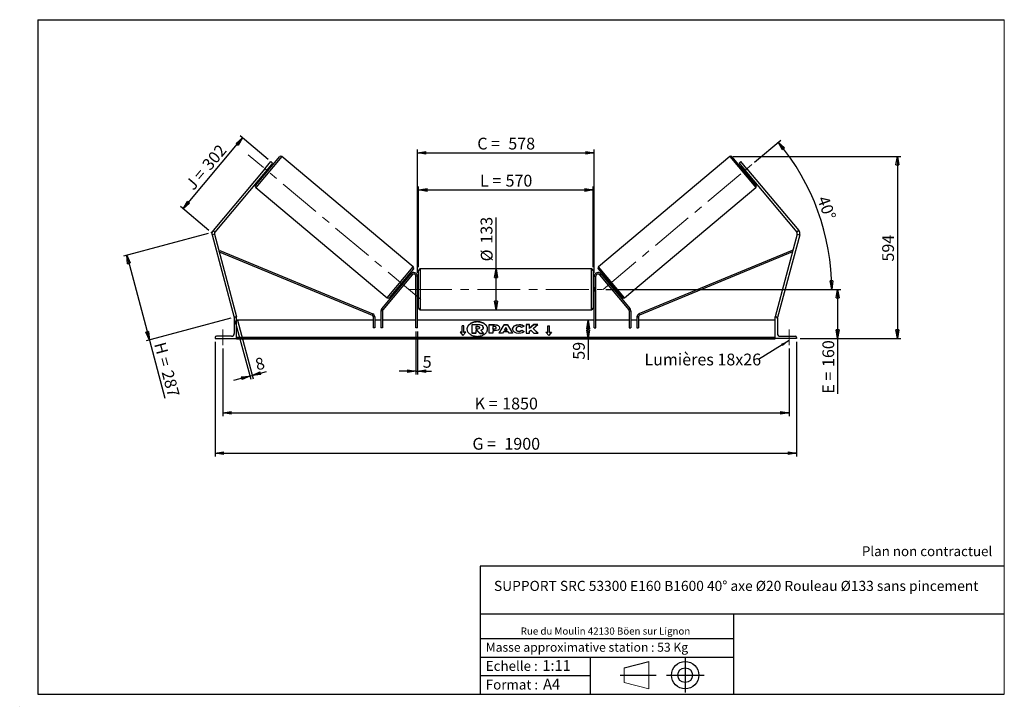
# Model space of a CAD drawing. Units: millimetres. Extents: x 0 to 292, y 1 to 205.
import ezdxf

# ---------------------------------------------------------------- set-up
doc = ezdxf.new("R2010")
doc.units = ezdxf.units.MM
doc.header["$PDSIZE"] = -1
doc.linetypes.add('CENTERX2', pattern=[20.32, 12.7, -2.54, 2.54, -2.54])
doc.layers.add('SLD-0', color=7, linetype='Continuous')
doc.styles.add('SLDTEXTSTYLE0', font='TXT', dxfattribs={"width": 0.75})
doc.styles.add('SLDTEXTSTYLE2', font='TXT', dxfattribs={"width": 0.666667})
doc.dimstyles.new('SLDDIMSTYLE0', dxfattribs={"dimtxt": 3.501, "dimasz": 2.5, "dimexe": 0, "dimexo": 0.0625, "dimgap": 0.87525, "dimtad": 1, "dimdec": 0, "dimlfac": 11, "dimrnd": 1e-09, "dimzin": 12, "dimdsep": 46, "dimtxsty": 'SLDTEXTSTYLE0', "dimblk1": 'CLOSED', "dimblk2": 'CLOSED', "dimsah": 1, "dimcen": 0.09, "dimadec": 0, "dimazin": 3, "dimtfac": 1, "dimtofl": 0, "dimtmove": 0, "dimatfit": 3, "dimldrblk": 'CLOSED', "dimfxl": 0, "dimfrac": 2, "dimtolj": 1, "dimtzin": 12, "dimarcsym": 0})
doc.dimstyles.new('SLDDIMSTYLE1', dxfattribs={"dimtxt": 3.501, "dimasz": 2.5, "dimexe": 0, "dimexo": 0.0625, "dimgap": 0.87525, "dimtad": 1, "dimdec": 4, "dimlfac": 11, "dimzin": 12, "dimdsep": 46, "dimtxsty": 'SLDTEXTSTYLE0', "dimblk1": 'CLOSED', "dimblk2": 'CLOSED', "dimsah": 1, "dimcen": 0.09, "dimadec": 0, "dimazin": 3, "dimtfac": 1, "dimtofl": 0, "dimtmove": 0, "dimatfit": 3, "dimldrblk": 'CLOSED', "dimfxl": 0, "dimfrac": 2, "dimtolj": 1, "dimtzin": 12, "dimarcsym": 0})
doc.dimstyles.new('SLDDIMSTYLE2', dxfattribs={"dimtxt": 3.501, "dimasz": 2.5, "dimexe": 0, "dimexo": 0.0625, "dimgap": 0.87525, "dimtad": 1, "dimdec": 0, "dimlfac": 11, "dimrnd": 1e-09, "dimzin": 12, "dimdsep": 46, "dimtxsty": 'SLDTEXTSTYLE0', "dimblk1": 'CLOSED', "dimblk2": 'CLOSED', "dimsah": 1, "dimcen": 0.09, "dimadec": 0, "dimazin": 3, "dimtfac": 1, "dimtmove": 0, "dimatfit": 0, "dimldrblk": 'CLOSED', "dimfxl": 0, "dimfrac": 2, "dimtolj": 1, "dimtzin": 12, "dimarcsym": 0})
doc.dimstyles.new('SLDDIMSTYLE3', dxfattribs={"dimtxt": 0.18, "dimasz": 2.5, "dimexe": 0, "dimexo": 0.0625, "dimgap": 0, "dimtad": 0, "dimtih": 1, "dimtoh": 1, "dimdec": 0, "dimrnd": 1e-09, "dimzin": 0, "dimdsep": 46, "dimtxsty": 'Standard', "dimsah": 1, "dimcen": 0.09, "dimadec": 0, "dimazin": 0, "dimtfac": 2.5, "dimtdec": 0, "dimtofl": 0, "dimtmove": 0, "dimatfit": 3, "dimfxl": 0, "dimfrac": 2, "dimtolj": 1, "dimtzin": 0, "dimarcsym": 0})

# ---------------------------------------------------------------- blocks, each defined once
blk = doc.blocks.new('Bloc1')
at = {"color": 7, "linetype": 'Continuous', "lineweight": 0}
blk.add_point((27.17, 41.63), dxfattribs=at)
at = {"layer": 'SLD-0'}
for p, q in [((9.1, 43.82), (16.35, 45.7)), ((27.17, 46.64), (27.17, 36.52)), ((7.87, 41.63), (18.56, 41.63)), ((21.6, 41.63), (32.77, 41.63))]:
    blk.add_line(p, q, dxfattribs=at)
at = {"layer": 'SLD-0', "color": 7, "linetype": 'Continuous', "lineweight": 18}
for p, q in [((16.35, 45.7), (16.35, 37.56)), ((9.1, 39.44), (9.1, 43.82)), ((9.1, 39.44), (16.35, 37.56))]:
    blk.add_line(p, q, dxfattribs=at)
at = {"layer": 'SLD-0'}
for radius in [4.07, 2.19]:
    blk.add_circle((27.17, 41.63), radius, dxfattribs=at)
blk = doc.blocks.new('SW_NOTE_0')
at = {"color": 0, "linetype": 'Continuous', "lineweight": 0, "insert": (28.37, -0.09), "char_height": 2.1167, "attachment_point": 2, "style": 'SLDTEXTSTYLE0'}
blk.add_mtext('Rue du Moulin 42130 Böen sur Lignon', dxfattribs=at)
blk = doc.blocks.new('_Closed')
at = {"color": 0, "linetype": 'ByBlock', "lineweight": -2}
for p, q in [((-1, 0.166667), (0, 0)), ((-1, 0.166667), (-1, -0.166667)), ((0, 0), (-1, -0.166667)), ((0, 0), (-1, 0))]:
    blk.add_line(p, q, dxfattribs=at)
blk = doc.blocks.new('_D')
at = {"layer": 'SLD-0'}
for p, q in [((55.55, 141.59), (30.4, 134.85)), ((31.37, 135.11), (38.12, 109.92)), ((62.3, 116.4), (37.15, 109.66)), ((38.12, 109.92), (42.74, 92.66))]:
    blk.add_line(p, q, dxfattribs=at)
at = {"layer": 'SLD-0', "xscale": 2.5, "yscale": 2.5}
for p, rotation in [((31.37, 135.11), 104.9999999999998), ((38.12, 109.92), 284.9999999999998)]:
    blk.add_blockref('_Closed', p, dxfattribs=dict(at, rotation=rotation))
at = {"layer": 'SLD-0', "char_height": 3.501, "attachment_point": 1, "rotation": 285}
for s, insert, style in [('H =', (42.86, 109.64), 'SLDTEXTSTYLE2'), ('287', (45.09, 101.33), 'SLDTEXTSTYLE0')]:
    blk.add_mtext(s, dxfattribs=dict(at, insert=insert, style=style))
blk = doc.blocks.new('_D_1')
at = {"layer": 'SLD-0'}
for p, q in [((48.14, 148.88), (65.78, 169.9)), ((73.39, 163.51), (65.02, 170.54)), ((55.75, 142.49), (47.38, 149.52))]:
    blk.add_line(p, q, dxfattribs=at)
at = {"layer": 'SLD-0', "xscale": 2.5, "yscale": 2.5}
for p, rotation in [((65.78, 169.9), 50.00000000000075), ((48.14, 148.88), 230.0000000000007)]:
    blk.add_blockref('_Closed', p, dxfattribs=dict(at, rotation=rotation))
at = {"layer": 'SLD-0', "char_height": 3.501, "attachment_point": 1, "rotation": 50}
for s, insert, style in [('302', (53.48, 162.25), 'SLDTEXTSTYLE0'), ('J =', (48.55, 156.38), 'SLDTEXTSTYLE2')]:
    blk.add_mtext(s, dxfattribs=dict(at, insert=insert, style=style))
blk = doc.blocks.new('_D_2')
at = {"layer": 'SLD-0', "color": 7}
for p, q in [((217.84, 162.71), (225.64, 169.26)), ((173.7, 124.98), (241.75, 124.98))]:
    blk.add_line(p, q, dxfattribs=at)
blk.add_arc((172.87, 124.98), 67.88, 0, 40, dxfattribs=at)
at = {"layer": 'SLD-0', "color": 7, "xscale": 2.5, "yscale": 2.5}
for p, rotation in [((224.87, 168.61), 128.9454202904629), ((240.75, 124.98), 271.0545797095381)]:
    blk.add_blockref('_Closed', p, dxfattribs=dict(at, rotation=rotation))
at = {"layer": 'SLD-0', "color": 7, "insert": (239.69, 153.05), "char_height": 3.501, "attachment_point": 1, "rotation": 290, "style": 'SLDTEXTSTYLE0'}
blk.add_mtext('40°', dxfattribs=at)
blk = doc.blocks.new('_D_3')
at = {"layer": 'SLD-0', "color": 7}
for p, q in [((59.88, 107.43), (59.88, 87.33)), ((228.06, 107.43), (228.06, 87.33)), ((59.88, 88.33), (228.06, 88.33))]:
    blk.add_line(p, q, dxfattribs=at)
at = {"layer": 'SLD-0', "color": 7, "xscale": 2.5, "yscale": 2.5, "rotation": 180.0000000000004}
blk.add_blockref('_Closed', (59.88, 88.33), dxfattribs=at)
at = {"layer": 'SLD-0', "color": 7, "xscale": 2.5, "yscale": 2.5}
blk.add_blockref('_Closed', (228.06, 88.33), dxfattribs=at)
at = {"layer": 'SLD-0', "color": 7, "char_height": 3.501, "attachment_point": 1}
for s, insert, style in [('K =', (134.71, 92.84), 'SLDTEXTSTYLE2'), ('1850', (142.88, 92.84), 'SLDTEXTSTYLE0')]:
    blk.add_mtext(s, dxfattribs=dict(at, insert=insert, style=style))
blk = doc.blocks.new('_D_4')
at = {"layer": 'SLD-0', "color": 7}
for p, q in [((57.61, 109.43), (57.61, 75.39)), ((230.33, 109.43), (230.33, 75.39)), ((57.61, 76.39), (230.33, 76.39))]:
    blk.add_line(p, q, dxfattribs=at)
at = {"layer": 'SLD-0', "color": 7, "xscale": 2.5, "yscale": 2.5, "rotation": 180.0000000000004}
blk.add_blockref('_Closed', (57.61, 76.39), dxfattribs=at)
at = {"layer": 'SLD-0', "color": 7, "xscale": 2.5, "yscale": 2.5}
blk.add_blockref('_Closed', (230.33, 76.39), dxfattribs=at)
at = {"layer": 'SLD-0', "color": 7, "char_height": 3.501, "attachment_point": 1}
for s, insert, style in [('G =', (134.05, 80.9), 'SLDTEXTSTYLE2'), ('1900', (143.54, 80.9), 'SLDTEXTSTYLE0')]:
    blk.add_mtext(s, dxfattribs=dict(at, insert=insert, style=style))
blk = doc.blocks.new('_D_5')
at = {"layer": 'SLD-0', "color": 7}
for p, q in [((173.7, 124.98), (243.5, 124.98)), ((242.5, 124.98), (242.5, 110.43)), ((231.33, 110.43), (243.5, 110.43)), ((242.5, 110.43), (242.5, 94.01))]:
    blk.add_line(p, q, dxfattribs=at)
at = {"layer": 'SLD-0', "color": 7, "xscale": 2.5, "yscale": 2.5}
for p, rotation in [((242.5, 124.98), 90.0000000000004), ((242.5, 110.43), 270.0000000000004)]:
    blk.add_blockref('_Closed', p, dxfattribs=dict(at, rotation=rotation))
at = {"layer": 'SLD-0', "color": 7, "char_height": 3.501, "attachment_point": 1, "rotation": 90}
for s, insert, style in [('160', (237.98, 101.93), 'SLDTEXTSTYLE0'), ('E =', (237.98, 94.01), 'SLDTEXTSTYLE2')]:
    blk.add_mtext(s, dxfattribs=dict(at, insert=insert, style=style))
blk = doc.blocks.new('_D_6')
at = {"layer": 'SLD-0', "color": 7}
for p, q in [((118.06, 131.57), (118.06, 155.47)), ((169.88, 131.57), (169.88, 155.47)), ((118.06, 154.47), (169.88, 154.47))]:
    blk.add_line(p, q, dxfattribs=at)
at = {"layer": 'SLD-0', "color": 7, "xscale": 2.5, "yscale": 2.5, "rotation": 180.0000000000004}
blk.add_blockref('_Closed', (118.06, 154.47), dxfattribs=at)
at = {"layer": 'SLD-0', "color": 7, "xscale": 2.5, "yscale": 2.5}
blk.add_blockref('_Closed', (169.88, 154.47), dxfattribs=at)
at = {"layer": 'SLD-0', "color": 7, "char_height": 3.501, "attachment_point": 1}
for s, insert, style in [('L =', (136.31, 158.98), 'SLDTEXTSTYLE2'), ('570', (143.88, 158.98), 'SLDTEXTSTYLE0')]:
    blk.add_mtext(s, dxfattribs=dict(at, insert=insert, style=style))
blk = doc.blocks.new('_D_7')
at = {"layer": 'SLD-0', "color": 7}
for p, q in [((117.7, 129.89), (117.7, 166.47)), ((117.7, 165.47), (170.24, 165.47)), ((170.24, 129.89), (170.24, 166.47))]:
    blk.add_line(p, q, dxfattribs=at)
at = {"layer": 'SLD-0', "color": 7, "xscale": 2.5, "yscale": 2.5, "rotation": 180.0000000000004}
blk.add_blockref('_Closed', (117.7, 165.47), dxfattribs=at)
at = {"layer": 'SLD-0', "color": 7, "xscale": 2.5, "yscale": 2.5}
blk.add_blockref('_Closed', (170.24, 165.47), dxfattribs=at)
at = {"layer": 'SLD-0', "color": 7, "char_height": 3.501, "attachment_point": 1}
for s, insert, style in [('C =', (135.49, 169.99), 'SLDTEXTSTYLE2'), ('578', (144.7, 169.99), 'SLDTEXTSTYLE0')]:
    blk.add_mtext(s, dxfattribs=dict(at, insert=insert, style=style))
blk = doc.blocks.new('_D_8')
at = {"layer": 'SLD-0', "color": 7}
for p, q in [((117.24, 112.52), (117.24, 99.71)), ((117.7, 112.52), (117.7, 99.71)), ((117.24, 100.71), (112.24, 100.71)), ((117.24, 100.71), (117.7, 100.71)), ((117.7, 100.71), (121.86, 100.71))]:
    blk.add_line(p, q, dxfattribs=at)
at = {"layer": 'SLD-0', "color": 7, "xscale": 2.5, "yscale": 2.5}
blk.add_blockref('_Closed', (117.24, 100.71), dxfattribs=at)
at = {"layer": 'SLD-0', "color": 7, "xscale": 2.5, "yscale": 2.5, "rotation": 180.0000000000004}
blk.add_blockref('_Closed', (117.7, 100.71), dxfattribs=at)
at = {"layer": 'SLD-0', "color": 7, "insert": (119.27, 105.22), "char_height": 3.5, "attachment_point": 1, "style": 'SLDTEXTSTYLE0'}
blk.add_mtext('5', dxfattribs=at)
blk = doc.blocks.new('_D_9')
at = {"layer": 'SLD-0', "color": 7}
for p, q in [((63.53, 115.69), (68.19, 98.28)), ((64.23, 115.88), (68.9, 98.47)), ((67.93, 99.24), (68.64, 99.43)), ((68.64, 99.43), (72.87, 100.57)), ((67.93, 99.24), (63.1, 97.95))]:
    blk.add_line(p, q, dxfattribs=at)
at = {"layer": 'SLD-0', "color": 7, "xscale": 2.5, "yscale": 2.5}
for p, rotation in [((67.93, 99.24), 15.00000000000065), ((68.64, 99.43), 195.0000000000007)]:
    blk.add_blockref('_Closed', p, dxfattribs=dict(at, rotation=rotation))
at = {"layer": 'SLD-0', "color": 7, "insert": (69.21, 104.26), "char_height": 3.5, "attachment_point": 1, "rotation": 15, "style": 'SLDTEXTSTYLE0'}
blk.add_mtext('8', dxfattribs=at)
blk = doc.blocks.new('_D_10')
at = {"layer": 'SLD-0', "color": 7}
for p, q in [((211.47, 164.42), (261.24, 164.42)), ((260.24, 164.42), (260.24, 110.43)), ((231.33, 110.43), (261.24, 110.43))]:
    blk.add_line(p, q, dxfattribs=at)
at = {"layer": 'SLD-0', "color": 7, "xscale": 2.5, "yscale": 2.5}
for p, rotation in [((260.24, 164.42), 90.0000000000004), ((260.24, 110.43), 270.0000000000004)]:
    blk.add_blockref('_Closed', p, dxfattribs=dict(at, rotation=rotation))
at = {"layer": 'SLD-0', "color": 7, "insert": (255.73, 133.23), "char_height": 3.501, "attachment_point": 1, "rotation": 90, "style": 'SLDTEXTSTYLE0'}
blk.add_mtext('594', dxfattribs=at)
blk = doc.blocks.new('_D_11')
at = {"layer": 'SLD-0', "color": 7}
for p, q in [((141.05, 131.02), (141.05, 146.31)), ((141.05, 118.93), (141.05, 131.02))]:
    blk.add_line(p, q, dxfattribs=at)
at = {"layer": 'SLD-0', "color": 7, "xscale": 2.5, "yscale": 2.5}
for p, rotation in [((141.05, 131.02), 90.0000000000004), ((141.05, 118.93), 270.0000000000004)]:
    blk.add_blockref('_Closed', p, dxfattribs=dict(at, rotation=rotation))
at = {"layer": 'SLD-0', "color": 7, "char_height": 3.501, "attachment_point": 1, "rotation": 90, "style": 'SLDTEXTSTYLE0'}
for s, insert in [('133', (136.48, 138.55)), ('%%c', (136.54, 133.27))]:
    blk.add_mtext(s, dxfattribs=dict(at, insert=insert))
blk = doc.blocks.new('_D_12')
at = {"layer": 'SLD-0', "color": 7}
for p, q in [((168.41, 110.43), (168.41, 115.8)), ((222.97, 110.43), (167.41, 110.43)), ((168.41, 110.43), (168.41, 104.1))]:
    blk.add_line(p, q, dxfattribs=at)
at = {"layer": 'SLD-0', "color": 7, "xscale": 2.5, "yscale": 2.5}
for p, rotation in [((168.41, 115.8), 90.0000000000004), ((168.41, 110.43), 270.0000000000004)]:
    blk.add_blockref('_Closed', p, dxfattribs=dict(at, rotation=rotation))
at = {"layer": 'SLD-0', "color": 7, "insert": (163.9, 104.1), "char_height": 3.501, "attachment_point": 1, "rotation": 90, "style": 'SLDTEXTSTYLE0'}
blk.add_mtext('59', dxfattribs=at)
blk = doc.blocks.new('SW_NOTE_0_1')
at = {"layer": 'SLD-0', "color": 0, "insert": (-33.91, 1.77), "char_height": 3.5, "attachment_point": 1, "style": 'SLDTEXTSTYLE0'}
blk.add_mtext('Lumières 18x26', dxfattribs=at)

msp = doc.modelspace()

# ---------------------------------------------------------------- linework, layer by layer
at = {"color": 7, "linetype": 'Continuous', "lineweight": 18}
for p, q in [((292, 205), (5, 205)), ((5, 205), (5, 4.8673676)), ((292, 4.8673676), (292, 205)), ((4.9378781, 61.1667378), (5, 61.1667378))]:
    msp.add_line(p, q, dxfattribs=at)
at = {"color": 7, "linetype": 'Continuous', "lineweight": 25}
for p, q in [((69.6457514, 155.7986062), (76.8332856, 164.3643758)), ((116.47229, 131.6966688), (77.4736638, 164.4204017)), ((210.468621, 164.4204017), (171.4699948, 131.6966688)), ((218.2965334, 155.7986062), (211.1089992, 164.3643758)), ((72.4038337, 160.7827138), (74.1568908, 162.871926)), ((74.714014, 162.4044441), (72.9609569, 160.3152319)), ((73.8238709, 160.777895), (73.5453093, 161.011636)), ((74.1568908, 162.871926), (74.714014, 162.4044441)), ((213.785394, 162.871926), (213.2282708, 162.4044441)), ((213.2282708, 162.4044441), (214.9813279, 160.3152319)), ((215.5384511, 160.7827138), (213.785394, 162.871926)), ((214.3969755, 161.011636), (214.1184139, 160.777895)), ((72.4038337, 160.7827138), (57.0044614, 142.4304566)), ((72.9609569, 160.3152319), (57.5615846, 141.9629747)), ((72.3766045, 159.6188279), (72.6551662, 159.385087)), ((72.9609569, 160.3152319), (72.4038337, 160.7827138)), ((72.5436459, 159.8179), (72.6132863, 159.7594647)), ((73.4479084, 160.7541287), (72.6132863, 159.7594647)), ((73.4479084, 160.7541287), (73.378268, 160.8125639)), ((214.4943764, 160.7541287), (214.5640168, 160.8125639)), ((214.4943764, 160.7541287), (215.3289985, 159.7594647)), ((214.9813279, 160.3152319), (215.5384511, 160.7827138)), ((214.9813279, 160.3152319), (230.3807002, 141.9629747)), ((215.2871186, 159.385087), (215.5656802, 159.6188279)), ((215.3986389, 159.8179), (215.3289985, 159.7594647)), ((215.5384511, 160.7827138), (230.9378234, 142.4304566)), ((69.7017773, 155.1582279), (108.7004035, 122.4344951)), ((179.2418813, 122.4344951), (218.2405075, 155.1582279)), ((57.4162163, 141.3072608), (56.7137248, 141.1190287)), ((56.7137248, 141.1190287), (63.2686509, 116.6557116)), ((57.0044614, 142.4304566), (57.5615846, 141.9629747)), ((57.4162163, 141.3072608), (63.9711424, 116.8439437)), ((230.5260685, 141.3072608), (223.9711424, 116.8439437)), ((231.22856, 141.1190287), (224.6736339, 116.6557116)), ((230.9378234, 142.4304566), (230.3807002, 141.9629747)), ((230.5260685, 141.3072608), (231.22856, 141.1190287)), ((58.8122314, 136.0972616), (58.985963, 136.517296)), ((58.8122314, 136.0972616), (104.3151697, 117.2766702)), ((58.985963, 136.517296), (104.4889012, 117.6967046)), ((228.9563218, 136.517296), (183.4533836, 117.6967046)), ((229.1300534, 136.0972616), (183.6271151, 117.2766702)), ((229.1300534, 136.0972616), (228.9563218, 136.517296)), ((115.7718212, 129.5890176), (107.0813977, 119.2321742)), ((116.1200232, 129.2968414), (107.4295997, 118.939998)), ((116.5283159, 131.0562906), (109.3407817, 122.4905209)), ((116.1200232, 129.2968414), (115.7718212, 129.5890176)), ((117.6984151, 128.8877948), (117.2438697, 128.8877948)), ((117.2438697, 113.5241584), (117.2438697, 128.8877948)), ((117.6984151, 113.5241584), (117.6984151, 128.8877948)), ((118.0620515, 124.9787038), (118.0620515, 130.5696129)), ((169.4256879, 131.0241584), (118.5165969, 131.0241584)), ((169.8802333, 130.5696129), (169.8802333, 119.3877948)), ((170.2438697, 128.8877948), (170.6984151, 128.8877948)), ((170.2438697, 113.5241584), (170.2438697, 128.8877948)), ((170.6984151, 113.5241584), (170.6984151, 128.8877948)), ((171.4139689, 131.0562906), (178.6015031, 122.4905209)), ((171.8222616, 129.2968414), (172.1704636, 129.5890176)), ((171.8222616, 129.2968414), (180.5126851, 118.939998)), ((172.1704636, 129.5890176), (180.8608871, 119.2321742)), ((112.3501964, 126.0770017), (112.628758, 125.8432608)), ((113.560781, 127.095432), (112.7261589, 126.1007681)), ((112.7957993, 126.0423329), (112.7261589, 126.1007681)), ((113.7974628, 127.2360689), (113.5189011, 127.4698098)), ((113.560781, 127.095432), (113.6304215, 127.0369968)), ((118.0620515, 125.8877948), (117.6984151, 125.8877948)), ((170.2438697, 125.8877948), (169.8802333, 125.8877948)), ((174.4233837, 127.4698098), (174.144822, 127.2360689)), ((174.3815038, 127.095432), (174.3118633, 127.0369968)), ((174.3815038, 127.095432), (175.2161259, 126.1007681)), ((175.1464855, 126.0423329), (175.2161259, 126.1007681)), ((175.3135268, 125.8432608), (175.5920884, 126.0770017)), ((117.6984151, 125.6279246), (117.7893242, 125.6279246)), ((117.7893242, 124.3294831), (117.6984151, 124.3294831)), ((117.6984151, 124.0696129), (118.0620515, 124.0696129)), ((117.7893242, 125.6279246), (117.7893242, 124.3294831)), ((118.0620515, 119.3877948), (118.0620515, 124.9787038)), ((169.8802333, 124.0696129), (170.2438697, 124.0696129)), ((170.2438697, 125.6279246), (170.1529606, 125.6279246)), ((170.1529606, 125.6279246), (170.1529606, 124.3294831)), ((170.1529606, 124.3294831), (170.2438697, 124.3294831)), ((104.3151697, 117.2766702), (104.4889012, 117.6967046)), ((107.3232563, 118.6478218), (106.8687108, 118.6478218)), ((106.8687108, 118.6478218), (106.8687108, 113.5241584)), ((107.0813977, 119.2321742), (107.4295997, 118.939998)), ((107.3232563, 118.6478218), (107.3232563, 113.5241584)), ((118.5165969, 118.9332493), (169.4256879, 118.9332493)), ((180.8608871, 119.2321742), (180.5126851, 118.939998)), ((180.6190285, 118.6478218), (180.6190285, 113.5241584)), ((180.6190285, 118.6478218), (181.073574, 118.6478218)), ((181.073574, 118.6478218), (181.073574, 113.5241584)), ((183.6271151, 117.2766702), (183.4533836, 117.6967046)), ((63.5031061, 116.7185337), (63.2686509, 116.6557116)), ((63.3347788, 116.3877948), (63.3347788, 111.8877948)), ((63.9711424, 116.7968857), (63.7438697, 116.7968857)), ((63.9711424, 116.8439437), (63.7955195, 116.7968857)), ((63.9711424, 110.4332493), (63.9711424, 116.7968857)), ((104.5959836, 115.7968857), (63.9711424, 115.7968857)), ((105.050529, 116.8566358), (104.5959836, 116.8566358)), ((104.5959836, 116.8566358), (104.5959836, 113.5241584)), ((105.050529, 116.8566358), (105.050529, 113.5241584)), ((106.8687108, 115.7968857), (105.050529, 115.7968857)), ((117.2438697, 115.7968857), (107.3232563, 115.7968857)), ((170.2438697, 115.7968857), (117.6984151, 115.7968857)), ((131.5165969, 114.167972), (130.9711424, 114.167972)), ((130.9711424, 112.2394989), (130.9711424, 114.167972)), ((131.5165969, 114.1036896), (130.9711424, 114.1036896)), ((131.5165969, 112.2394989), (131.5165969, 114.167972)), ((134.0086686, 111.9603755), (134.0086686, 114.5371075)), ((134.0086686, 114.5371075), (135.7318621, 114.5371075)), ((139.0632339, 114.5100597), (140.6216749, 114.5100597)), ((139.0632339, 111.9387623), (139.0632339, 114.5100597)), ((139.0632339, 114.4457772), (140.6216749, 114.4457772)), ((140.6216749, 114.4457772), (140.6216749, 114.5100597)), ((141.9498779, 111.9387551), (143.4885144, 114.5124215)), ((141.9883084, 111.9387551), (143.4885144, 114.448139)), ((143.4885144, 114.5124215), (144.4537704, 114.5124215)), ((143.4885144, 114.448139), (143.4885144, 114.5124215)), ((143.4885144, 114.448139), (144.4537704, 114.448139)), ((144.4537704, 114.5124215), (145.9923076, 111.9387551)), ((144.4537704, 114.448139), (144.4537704, 114.5124215)), ((144.4537704, 114.448139), (145.9538796, 111.9387551)), ((147.8780054, 114.4972252), (147.8780054, 114.5615076)), ((151.0406295, 114.5100387), (150.0328061, 114.5100387)), ((150.0328061, 114.5100387), (150.0328061, 111.9387413)), ((151.0406295, 114.4457562), (150.0328061, 114.4457562)), ((152.2926258, 114.5100387), (151.0406295, 113.46686)), ((151.0406295, 113.46686), (151.0406295, 114.5100387)), ((152.2926258, 114.4457562), (151.0406295, 113.4025776)), ((152.1107279, 113.4044309), (153.4874696, 114.5100387)), ((153.4874696, 114.5100387), (152.2926258, 114.5100387)), ((152.2926258, 114.4457562), (152.2926258, 114.5100387)), ((153.4074228, 114.4457562), (152.2926258, 114.4457562)), ((156.4256879, 114.167972), (156.9711424, 114.167972)), ((156.4256879, 112.2394989), (156.4256879, 114.167972)), ((156.4256879, 114.1036896), (156.9711424, 114.1036896)), ((156.9711424, 112.2394989), (156.9711424, 114.167972)), ((180.6190285, 115.7968857), (170.6984151, 115.7968857)), ((182.8917558, 115.7968857), (181.073574, 115.7968857)), ((182.8917558, 116.8566358), (183.3463012, 116.8566358)), ((182.8917558, 116.8566358), (182.8917558, 113.5241584)), ((183.3463012, 116.8566358), (183.3463012, 113.5241584)), ((223.9711424, 115.7968857), (183.3463012, 115.7968857)), ((223.9711424, 116.8439437), (224.1467653, 116.7968857)), ((223.9711424, 116.7968857), (224.1984151, 116.7968857)), ((223.9711424, 110.4332493), (223.9711424, 116.7968857)), ((224.4391787, 116.7185337), (224.6736339, 116.6557116)), ((224.607506, 116.3877948), (224.607506, 111.8877948)), ((105.050529, 113.5241584), (104.5959836, 113.5241584)), ((107.3232563, 113.5241584), (106.8687108, 113.5241584)), ((117.6984151, 113.5241584), (117.2438697, 113.5241584)), ((130.9711424, 112.2394989), (130.4256879, 112.2394989)), ((130.4256879, 112.2394989), (131.2438697, 111.237435)), ((130.9711424, 112.1752165), (130.4781742, 112.1752165)), ((130.9711424, 112.1752165), (130.9711424, 112.2394989)), ((131.2438697, 111.237435), (132.0620515, 112.2394989)), ((132.0620515, 112.2394989), (131.5165969, 112.2394989)), ((131.5165969, 112.1752165), (131.5165969, 112.2394989)), ((132.0095651, 112.1752165), (131.5165969, 112.1752165)), ((134.0086686, 111.8960931), (134.0086686, 111.9603755)), ((135.0186602, 111.9603755), (134.0086686, 111.9603755)), ((135.0186602, 111.8960931), (134.0086686, 111.8960931)), ((135.6798348, 113.9187392), (135.0186602, 113.9187392)), ((135.0186602, 113.9187392), (135.0186602, 113.3003012)), ((135.6798348, 113.8544568), (135.0186602, 113.8544568)), ((135.0186602, 113.3003012), (135.6849589, 113.3003012)), ((135.4611842, 112.7407389), (135.0186602, 112.7407389)), ((135.0186602, 112.7407389), (135.0186602, 111.9603755)), ((135.4611842, 112.6764564), (135.0186602, 112.6764564)), ((135.0186602, 111.8960931), (135.0186602, 111.9603755)), ((136.1951772, 111.9603755), (135.4611842, 112.7407389)), ((135.4611842, 112.6764564), (135.4611842, 112.7407389)), ((136.1951772, 111.8960931), (135.4611842, 112.6764564)), ((135.6798348, 113.8544568), (135.6798348, 113.9187392)), ((136.1951772, 111.9603755), (137.361249, 111.9603755)), ((136.1951772, 111.8960931), (136.1951772, 111.9603755)), ((136.1951772, 111.8960931), (137.361249, 111.8960931)), ((136.2263143, 113.6057577), (136.2263143, 113.6132825)), ((136.4918681, 112.8586991), (137.361249, 111.9603755)), ((137.2414295, 113.6573173), (137.2414295, 113.650071)), ((137.2414295, 113.5857886), (137.2414295, 113.650071)), ((137.361249, 111.8960931), (137.361249, 111.9603755)), ((140.0710574, 111.9387623), (139.0632339, 111.9387623)), ((140.5437331, 113.9113396), (140.0710574, 113.9113396)), ((140.0710574, 113.9113396), (140.0710574, 113.2317268)), ((140.0710574, 113.1674444), (140.0710574, 113.2317268)), ((140.0710574, 113.2317268), (140.5489556, 113.2317268)), ((140.0710574, 113.1674444), (140.5489556, 113.1674444)), ((140.0710574, 112.6734186), (140.0710574, 111.9387623)), ((140.5697465, 112.6734186), (140.0710574, 112.6734186)), ((140.5489556, 113.1674444), (140.5489556, 113.2317268)), ((141.1255874, 113.566029), (141.1255874, 113.5733448)), ((141.1255874, 113.5017465), (141.1255874, 113.566029)), ((142.9901151, 111.9387551), (141.9498779, 111.9387551)), ((142.1334108, 113.6064405), (142.1334108, 113.5991246)), ((143.2462336, 112.3950586), (142.9901151, 111.9387551)), ((144.6550789, 112.3950586), (143.2462336, 112.3950586)), ((143.9633575, 113.6726946), (143.5556172, 112.9462599)), ((143.5556172, 112.9462599), (144.3661722, 112.9462599)), ((143.5556172, 112.8819775), (143.5556172, 112.9462599)), ((143.5556172, 112.8819775), (144.3661722, 112.8819775)), ((144.3661722, 112.9462599), (143.9633575, 113.6726946)), ((144.3661722, 112.8819775), (144.3661722, 112.9462599)), ((144.9184647, 111.9387551), (144.6550789, 112.3950586)), ((145.9923076, 111.9387551), (144.9184647, 111.9387551)), ((145.9610912, 113.2170531), (145.9610912, 113.224369)), ((147.0000514, 113.2317545), (147.0000514, 113.224369)), ((147.0000514, 113.1600865), (147.0000514, 113.224369)), ((147.8676596, 112.4731578), (147.8676596, 112.5374402)), ((149.4208788, 114.0252169), (148.6624484, 113.6100914)), ((148.6883634, 112.8497248), (149.4468915, 112.4676951)), ((148.6883634, 112.7854424), (148.6883634, 112.8497248)), ((148.6883634, 112.7854424), (149.3997232, 112.4271688)), ((150.0328061, 111.9387413), (151.0406295, 111.9387413)), ((151.0406295, 113.4025776), (151.0406295, 113.46686)), ((151.0406295, 112.603583), (151.4094485, 112.8937806)), ((151.0406295, 111.9387413), (151.0406295, 112.603583)), ((151.4094485, 112.8937806), (152.3237625, 111.9387413)), ((153.5341754, 111.9387413), (152.1107279, 113.4044309)), ((152.1107279, 113.3401485), (152.1107279, 113.4044309)), ((153.4717457, 111.9387413), (152.1107279, 113.3401485)), ((152.3237625, 111.9387413), (153.5341754, 111.9387413)), ((155.8802333, 112.2394989), (156.4256879, 112.2394989)), ((156.6984151, 111.237435), (155.8802333, 112.2394989)), ((155.9327197, 112.1752165), (156.4256879, 112.1752165)), ((156.4256879, 112.1752165), (156.4256879, 112.2394989)), ((157.5165969, 112.2394989), (156.6984151, 111.237435)), ((156.9711424, 112.2394989), (157.5165969, 112.2394989)), ((156.9711424, 112.1752165), (156.9711424, 112.2394989)), ((156.9711424, 112.1752165), (157.4641106, 112.1752165)), ((170.2438697, 113.5241584), (170.6984151, 113.5241584)), ((180.6190285, 113.5241584), (181.073574, 113.5241584)), ((182.8917558, 113.5241584), (183.3463012, 113.5241584)), ((57.607506, 110.660522), (57.607506, 110.4332493)), ((57.607506, 110.4332493), (63.9711424, 110.4332493)), ((62.5165969, 111.0696129), (58.0165969, 111.0696129)), ((223.9711424, 110.6542909), (63.9711424, 110.6542909)), ((223.9711424, 110.4614436), (63.9711424, 110.4614436)), ((63.9711424, 110.4332493), (63.9711424, 110.3283103)), ((63.9711424, 110.3283103), (223.9711424, 110.3283103)), ((230.3347788, 110.4332493), (223.9711424, 110.4332493)), ((223.9711424, 110.4332493), (223.9711424, 110.3283103)), ((225.4256879, 111.0696129), (229.9256879, 111.0696129)), ((230.3347788, 110.660522), (230.3347788, 110.4332493))]:
    msp.add_line(p, q, dxfattribs=at)
at = {"color": 8, "linetype": 'Continuous', "lineweight": 25}
for p, q in [((77.4736638, 164.4204017), (69.7017773, 155.1582279)), ((210.468621, 164.4204017), (218.2405075, 155.1582279)), ((108.7004035, 122.4344951), (116.47229, 131.6966688)), ((179.2418813, 122.4344951), (171.4699948, 131.6966688)), ((118.5165969, 131.0241584), (118.5165969, 124.9787038)), ((169.4256879, 118.9332493), (169.4256879, 131.0241584)), ((118.5165969, 124.9787038), (118.5165969, 118.9332493))]:
    msp.add_line(p, q, dxfattribs=at)
at = {"color": 7, "linetype": 'Continuous', "lineweight": 25, "flags": 128}
for points in [[(138.5479185, 113.1715942), (138.5391107, 113.3067785), (138.4985771, 113.5281549), (138.4260678, 113.7454109), (138.3223514, 113.9562435), (138.1885274, 114.158418), (138.0260142, 114.3497913), (137.8365347, 114.5283346), (137.6220973, 114.6921554), (137.3849752, 114.8395173), (137.1276818, 114.968858), (136.8529445, 115.0788065), (136.5636757, 115.1681975), (136.2629416, 115.2360832), (135.9539302, 115.2817441), (135.6399169, 115.3046963), (135.3242304, 115.3046963), (135.0102172, 115.2817441), (134.7012057, 115.2360832), (134.4004716, 115.1681975), (134.1112028, 115.0788065), (133.8364656, 114.968858), (133.5791722, 114.8395173), (133.34205, 114.6921554), (133.1276126, 114.5283346), (132.9381331, 114.3497913), (132.77562, 114.158418), (132.641796, 113.9562435), (132.5380796, 113.7454109), (132.4655703, 113.5281549), (132.4250367, 113.3067785), (132.4162288, 113.1715942)], [(135.4820737, 111.0356175), (135.7973415, 111.0471088), (136.1092675, 111.0814609), (136.414545, 111.1383096), (136.7099382, 111.2170523), (136.9923156, 111.3168544), (137.2586841, 111.4366579), (137.5062201, 111.5751928), (137.7322996, 111.7309907), (137.9345262, 111.9024001), (138.1107562, 112.0876039), (138.2591215, 112.2846391), (138.3780494, 112.4914168), (138.4662792, 112.7057453), (138.5228757, 112.9253527), (138.5472389, 113.147911), (138.5391107, 113.371061), (138.4985771, 113.5924373), (138.4260678, 113.8096933), (138.3223514, 114.020526), (138.1885274, 114.2227005), (138.0260142, 114.4140737), (137.8365347, 114.592617), (137.6220973, 114.7564379), (137.3849752, 114.9037997), (137.1276818, 115.0331404), (136.8529445, 115.143089), (136.5636757, 115.2324799), (136.2629416, 115.3003656), (135.9539302, 115.3460266), (135.6399169, 115.3689787), (135.3242304, 115.3689787), (135.0102172, 115.3460266), (134.7012057, 115.3003656), (134.4004716, 115.2324799), (134.1112028, 115.143089), (133.8364656, 115.0331404), (133.5791722, 114.9037997), (133.34205, 114.7564379), (133.1276126, 114.592617), (132.9381331, 114.4140737), (132.77562, 114.2227005), (132.641796, 114.020526), (132.5380796, 113.8096933), (132.4655703, 113.5924373), (132.4250367, 113.371061), (132.4169084, 113.147911), (132.4412716, 112.9253527), (132.4978681, 112.7057453), (132.586098, 112.4914168), (132.7050259, 112.2846391), (132.8533911, 112.0876039), (133.0296211, 111.9024001), (133.2318477, 111.7309907), (133.4579272, 111.5751928), (133.7054632, 111.4366579), (133.9718317, 111.3168544), (134.2542092, 111.2170523), (134.5496023, 111.1383096), (134.8548798, 111.0814609), (135.1668058, 111.0471088), (135.4820737, 111.0356175)]]:
    msp.add_lwpolyline(points, dxfattribs=at)
at = {"color": 7, "linetype": 'Continuous', "lineweight": 25}
for centre, radius, start, end in [((77.1814876, 164.0721996), 0.4545455, 50, 140), ((210.7607972, 164.0721996), 0.4545455, 40, 130), ((69.9939535, 155.50643), 0.4545455, 140, 230), ((217.9483313, 155.50643), 0.4545455, 310, 40), ((58.1187079, 141.4954928), 1.4545455, 140, 195), ((58.1187079, 141.4954928), 0.7272727, 140, 195), ((229.8235769, 141.4954928), 0.7272727, 345, 40), ((229.8235769, 141.4954928), 1.4545455, 345, 40), ((116.1801138, 131.3484668), 0.4545455, 320, 50), ((171.762171, 131.3484668), 0.4545455, 130, 220), ((116.607506, 128.8877948), 1.0909091, 0, 140), ((116.607506, 128.8877948), 0.6363636, 0, 140), ((118.5165969, 130.5696129), 0.4545455, 90, 180), ((169.4256879, 130.5696129), 0.4545455, 0, 90), ((171.3347788, 128.8877948), 1.0909091, 40, 180), ((171.3347788, 128.8877948), 0.6363636, 40, 180), ((108.9925797, 122.7826971), 0.4545455, 230, 320), ((178.9497051, 122.7826971), 0.4545455, 220, 310), ((104.1414381, 116.8566358), 0.4545455, 0, 67.529393314), ((104.1414381, 116.8566358), 0.9090909, 0, 67.529393314), ((107.7778017, 118.6478218), 0.9090909, 140, 180), ((107.7778017, 118.6478218), 0.4545455, 140, 180), ((118.5165969, 119.3877948), 0.4545455, 180, 270), ((169.4256879, 119.3877948), 0.4545455, 270, 0), ((180.1644831, 118.6478218), 0.4545455, 0, 40), ((180.1644831, 118.6478218), 0.9090909, 360, 40), ((183.8008467, 116.8566358), 0.9090909, 112.470606686, 180), ((183.8008467, 116.8566358), 0.4545455, 112.470606686, 180), ((63.7438697, 116.3877948), 0.4090909, 90, 180), ((224.1984151, 116.3877948), 0.4090909, 0, 90), ((62.5165969, 111.8877948), 0.8181818, 270, 0), ((225.4256879, 111.8877948), 0.8181818, 180, 270), ((58.0165969, 110.660522), 0.4090909, 90, 180), ((229.9256879, 110.660522), 0.4090909, 0, 90)]:
    msp.add_arc(centre, radius, start, end, dxfattribs=at)
for points in [[(135.7318621, 114.5371075), (136.2888847, 114.5371075), (136.6740607, 114.4339878), (136.9187251, 114.2574309)], [(136.9187251, 114.2574309), (137.1322521, 114.1102068), (137.2414295, 113.9114233), (137.2414295, 113.6573173)], [(140.6216749, 114.5100597), (141.5412107, 114.5100597), (142.1334108, 114.1757575), (142.1334108, 113.6064405)], [(140.6216749, 114.4457772), (141.5412107, 114.4457772), (142.1334108, 114.1114751), (142.1334108, 113.5421581)], [(145.9610912, 113.224369), (145.9610912, 113.9737966), (146.776671, 114.5615076), (147.8780054, 114.5615076)], [(145.9610912, 113.1600865), (145.9610912, 113.9095141), (146.776671, 114.4972252), (147.8780054, 114.4972252)], [(147.8780054, 114.5615076), (148.6208666, 114.5615076), (149.0987642, 114.3411247), (149.4208788, 114.0252169)], [(136.2263143, 113.6132825), (136.2263143, 113.8155499), (136.0181083, 113.9187392), (135.6798348, 113.9187392)], [(136.2263143, 113.549), (136.2263143, 113.7512674), (136.0181083, 113.8544568), (135.6798348, 113.8544568)], [(135.6849589, 113.3003012), (136.0286515, 113.3003012), (136.2263143, 113.4179828), (136.2263143, 113.6057577)], [(137.2414295, 113.650071), (137.2414295, 113.2562665), (136.9447386, 112.9948447), (136.4918681, 112.8586991)], [(141.1255874, 113.5733448), (141.1255874, 113.7937973), (140.9074288, 113.9113396), (140.5437331, 113.9113396)], [(140.5489556, 113.2317268), (140.9074288, 113.2317268), (141.1255874, 113.3639705), (141.1255874, 113.566029)], [(140.5489556, 113.1674444), (140.9074288, 113.1674444), (141.1255874, 113.299688), (141.1255874, 113.5017465)], [(142.1334108, 113.5991246), (142.1334108, 112.9929496), (141.4736155, 112.6734186), (140.5697465, 112.6734186)], [(147.8364236, 111.8873), (146.7974619, 111.8873), (145.9610912, 112.4493706), (145.9610912, 113.2170531)], [(147.8676596, 113.9113675), (147.3585245, 113.9113675), (147.0000514, 113.6064682), (147.0000514, 113.2317545)], [(147.0000514, 113.224369), (147.0000514, 112.8387162), (147.3585245, 112.5374402), (147.8676596, 112.5374402)], [(147.0000514, 113.1600865), (147.0000514, 112.7744337), (147.3585245, 112.4731578), (147.8676596, 112.4731578)], [(149.4468915, 112.4676951), (149.1039875, 112.1333931), (148.6416575, 111.8873), (147.8364236, 111.8873)], [(148.6624484, 113.6100914), (148.4546372, 113.7937556), (148.2156876, 113.9113675), (147.8676596, 113.9113675)], [(147.8676596, 112.5374402), (148.2468244, 112.5374402), (148.4702048, 112.662368), (148.6883634, 112.8497248)], [(147.8676596, 112.4731578), (148.2468244, 112.4731578), (148.4702048, 112.5980855), (148.6883634, 112.7854424)]]:
    msp.add_open_spline(points, degree=3, dxfattribs=at)
for points, knots in [([(147.8780054, 114.4972252), (148.0082902, 114.4933421), (148.255274, 114.485981), (148.6007151, 114.4207804), (148.9131305, 114.3137153), (149.176493, 114.1732988), (149.3132676, 114.0527736), (149.373789, 113.9994424)], [0, 0, 0, 0, 0.22726679588, 0.43083459941, 0.61915519156, 0.83148003811, 1, 1, 1, 1]), ([(137.2414295, 113.5857886), (137.2361266, 113.5163429), (137.225988, 113.3835716), (137.1357762, 113.1989224), (136.9863958, 113.0343462), (136.7845265, 112.8992732), (136.6156471, 112.8398495), (136.5369198, 112.8121476)], [0, 0, 0, 0, 0.212780714, 0.406809554, 0.5918098915, 0.8097120098, 1, 1, 1, 1])]:
    msp.add_open_spline(points, degree=3, knots=knots, dxfattribs=at)
at = {"layer": 'SLD-0'}
for p, q in [((5, 205), (292, 205)), ((5, 205), (5, 4.8673676)), ((-0.4060091, 1.2451501), (-0.3857289, 1.2451501))]:
    msp.add_line(p, q, dxfattribs=at)
at = {"layer": 'SLD-0', "color": 7, "linetype": 'CENTERX2', "lineweight": 18}
for p, q in [((118.7120432, 121.9255123), (67.4620241, 164.9293844)), ((172.8488835, 124.9619134), (217.07054, 162.0682891)), ((115.2438697, 124.9787038), (172.6984151, 124.9787038)), ((59.8802333, 108.4332493), (59.8802333, 113.0696129)), ((228.0620515, 108.4332493), (228.0620515, 113.0696129))]:
    msp.add_line(p, q, dxfattribs=at)
at = {"layer": 'SLD-0', "color": 7}
for p, q in [((212.4592052, 42.8751681), (136.3865062, 42.8751681)), ((136.3865062, 42.8751681), (136.3865062, 4.8673676)), ((292, 42.8751681), (212.4592052, 42.8751681)), ((292, 28.6248048), (136.3865062, 28.6248048)), ((211.6721829, 4.8673676), (211.6721829, 28.6248048)), ((136.3865062, 21.3673676), (211.6721829, 21.3673676)), ((136.3865062, 15.8673676), (211.6721829, 15.8673676)), ((168.9996094, 15.8673676), (168.9996094, 4.8673676)), ((136.3865062, 10.3673676), (168.9996094, 10.3673676)), ((5, 4.8673676), (292, 4.8673676))]:
    msp.add_line(p, q, dxfattribs=at)
msp.add_point((56.51775, 141.8504166), dxfattribs=at)

# ---------------------------------------------------------------- block references
at = {"color": 7, "linetype": 'Continuous', "lineweight": 0}
msp.add_blockref('SW_NOTE_0', (145.2017055, 24.7185669), dxfattribs=at)
at = {"color": 7, "linetype": 'Continuous'}
msp.add_blockref('Bloc1', (170.0487626, -31.1446874), dxfattribs=at)
at = {"layer": 'SLD-0', "color": 7}
msp.add_blockref('SW_NOTE_0_1', (219.04003, 104.1383248), dxfattribs=at)

# ---------------------------------------------------------------- texts
at = {"color": 7, "linetype": 'Continuous', "lineweight": 0, "attachment_point": 1, "style": 'SLDTEXTSTYLE0'}
for s, insert, char_height in [('Masse approximative station : 53 Kg', (138.0125928, 20.0854509), 2.645833333), ('Echelle :', (138.0125928, 14.6715542), 2.91041667), ('1:11', (154.8111496, 14.9347149), 3.175), ('Format :', (138.0125928, 9.1349521), 2.91041667), ('A4', (155.0286959, 9.3981128), 3.175)]:
    msp.add_mtext(s, dxfattribs=dict(at, insert=insert, char_height=char_height))
at = {"layer": 'SLD-0', "color": 7, "style": 'SLDTEXTSTYLE0'}
for s, insert, char_height, attachment_point in [('Plan non contractuel', (249.7095045, 48.71285), 2.910416667, 1), ('SUPPORT SRC 53300 E160 B1600 40° axe Ø20 Rouleau Ø133 sans pincement', (212.3829308, 38.4749867), 3, 2)]:
    msp.add_mtext(s, dxfattribs=dict(at, insert=insert, char_height=char_height, attachment_point=attachment_point))

# ---------------------------------------------------------------- dimensions: what is measured, and where the dimension line sits
at = {"layer": 'SLD-0'}
for base, p2, angle, text, picture, middle in [((65.7818258, 169.8994399), (74.1568908, 162.871926), 50, 'J = <>', '_D_1', (56.9622554, 159.3886852)), ((38.1179466, 109.9166007), (63.2686509, 116.6557116), 285, 'H = <>', '_D', (40.6224324, 100.5697327))]:
    dim = msp.add_linear_dim(base=base, p1=(56.51775, 141.8504166), p2=p2, angle=angle, text=text, dimstyle='SLDDIMSTYLE0', dxfattribs=at)
    dim.commit()
    dim.dimension.update_dxf_attribs({"geometry": picture, "text_midpoint": middle, "dimtype": 160})
at = {"layer": 'SLD-0', "color": 7}
for base, p1, p2, text, picture, middle in [((170.2438697, 165.4728873), (117.6984151, 128.8877948), (170.2438697, 128.8877948), 'C = <>', '_D_7', (143.9711424, 165.4728873)), ((169.8802333, 154.4704631), (118.0620515, 130.5696129), (169.8802333, 130.5696129), 'L = <>', '_D_6', (143.9711424, 154.4704631)), ((228.0620515, 88.3283103), (59.8802333, 108.4332493), (228.0620515, 108.4332493), 'K = <>', '_D_3', (143.9711424, 88.3283103))]:
    dim = msp.add_linear_dim(base=base, p1=p1, p2=p2, text=text, dimstyle='SLDDIMSTYLE0', dxfattribs=at)
    dim.commit()
    dim.dimension.update_dxf_attribs({"geometry": picture, "text_midpoint": middle, "dimtype": 160})
dim = msp.add_angular_dim_2l(base=(236.6574563, 148.195842), line1=((217.07054, 162.0682891), (172.8488835, 124.9619134)), line2=((172.6984151, 124.9787038), (115.2438697, 124.9787038)), dimstyle='SLDDIMSTYLE1', dxfattribs=at)
dim.commit()
dim.dimension.update_dxf_attribs({"geometry": '_D_2', "text_midpoint": (236.6574563, 148.195842), "dimtype": 162})
for base, p1, p2, angle, dimstyle, picture, middle in [((260.2403147, 110.4332493), (210.468621, 164.4204017), (230.3347788, 110.4332493), 90, 'SLDDIMSTYLE0', '_D_10', (260.2403147, 137.1126456)), ((68.6365504, 99.4324041), (63.2686509, 116.6557116), (63.9711424, 116.8439437), 15, 'SLDDIMSTYLE2', '_D_9', (71.6228641, 100.2325845)), ((168.4082292, 115.7968857), (223.9711424, 110.4332493), (223.9711424, 115.7968857), 90, 'SLDDIMSTYLE0', '_D_12', (168.4082292, 106.6915965))]:
    dim = msp.add_linear_dim(base=base, p1=p1, p2=p2, angle=angle, dimstyle=dimstyle, dxfattribs=at)
    dim.commit()
    dim.dimension.update_dxf_attribs({"geometry": picture, "text_midpoint": middle, "dimtype": 160})
for base, p1, p2, angle, text, picture, middle in [((141.049952, 131.0241584), (118.5165969, 118.9332493), (118.5165969, 131.0241584), 90, '%%c<>', '_D_11', (141.049952, 139.7886605)), ((242.4979619, 110.4332493), (172.6984151, 124.9787038), (230.3347788, 110.4332493), 90, 'E = <>', '_D_5', (242.4979619, 101.8493486)), ((230.3347788, 76.3917623), (57.607506, 110.4332493), (230.3347788, 110.4332493), 0, 'G = <>', '_D_4', (143.9711424, 76.3917623))]:
    dim = msp.add_linear_dim(base=base, p1=p1, p2=p2, angle=angle, text=text, dimstyle='SLDDIMSTYLE0', dxfattribs=at)
    dim.commit()
    dim.dimension.update_dxf_attribs({"geometry": picture, "text_midpoint": middle, "dimtype": 160})
dim = msp.add_linear_dim(base=(117.6984151, 100.7064079), p1=(117.2438697, 113.5241584), p2=(117.6984151, 113.5241584), dimstyle='SLDDIMSTYLE2', dxfattribs=at)
dim.commit()
dim.dimension.update_dxf_attribs({"geometry": '_D_8', "text_midpoint": (120.5676513, 100.7064079), "dimtype": 160})

# ---------------------------------------------------------------- leaders
msp.add_leader([(228.0620515, 109.790845), (219.04003, 104.1383248)], dimstyle='SLDDIMSTYLE3', dxfattribs=at)

doc.saveas('drawing.dxf')
